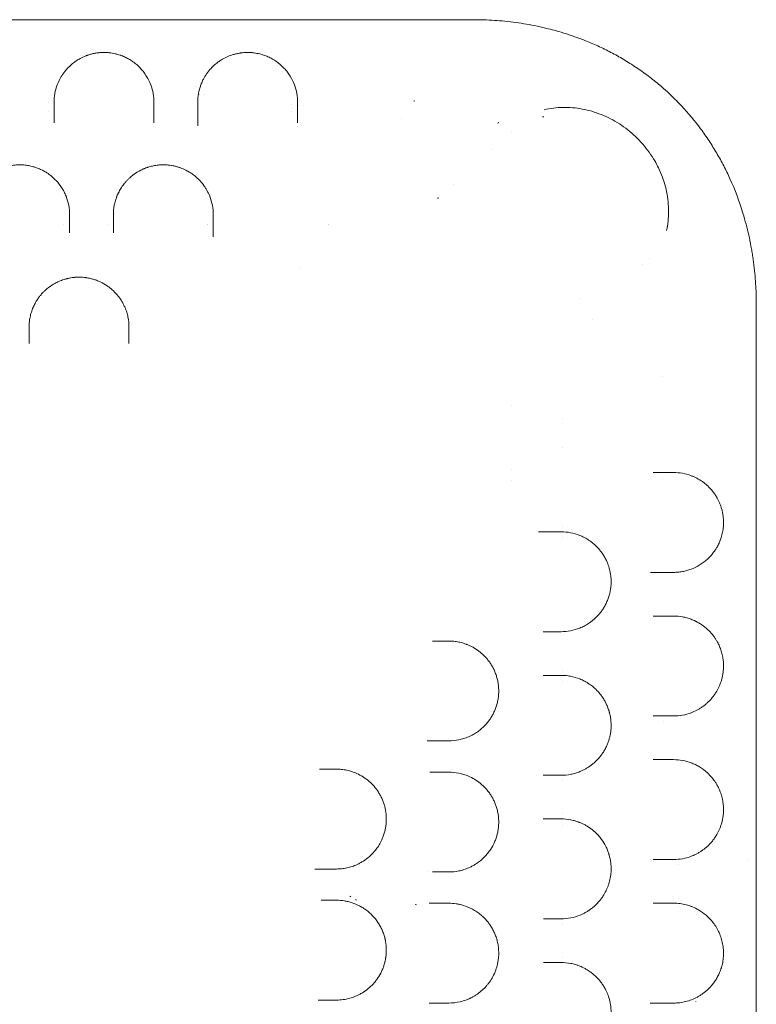
# Model space of a CAD drawing. Units: millimetres. Extents: x 3551 to 36601, y 4888 to 20624.
# Drawn here: x 22532 to 23122, y 9740 to 10528 of the extents above; entities that cross this region are included whole.
import ezdxf

# ---------------------------------------------------------------- set-up
doc = ezdxf.new("R2010")
doc.units = ezdxf.units.MM

# ---------------------------------------------------------------- blocks, each defined once
blk = doc.blocks.new('A$C6E9D30F3')
at = {"color": 0, "linetype": 'Continuous', "lineweight": 0}
for p, q in [((-2673.29, 10241.72), (-2672.95, 10240.78)), ((-2500.93, 10235.29), (-2500.03, 10235.73)), ((-2397.8, 10222.79), (-2396.81, 10222.87)), ((-2433.13, 10218.48), (-2433.59, 10217.59)), ((-2422.54, 10211.1), (-2422.54, 10211.1)), ((-2305.08, 10182.01), (-2305.17, 10182.2)), ((-2469.19, 10168.72), (-2469.19, 10168.72)), ((-2481.77, 10157.16), (-2481.45, 10158.11)), ((-2312.48, 10109.73), (-2312.48, 10109.73)), ((-2592.82, 10101.22), (-2592.82, 10101.22)), ((-2368.05, 10077.23), (-2368.05, 10077.23)), ((-2368.05, 10077.23), (-2368.05, 10077.23)), ((-2368.05, 10077.23), (-2368.05, 10077.23)), ((-2301.68, 10014.74), (-2301.68, 10014.75)), ((-2422.34, 9991.38), (-2422.34, 9991.38)), ((-2381.68, 9981.08), (-2381.68, 9981.08)), ((-2381.68, 9958.33), (-2381.68, 9958.33)), ((-2422.34, 9940.08), (-2422.34, 9940.08)), ((-2422.34, 9931.52), (-2422.34, 9931.52)), ((-2301.68, 9933.04), (-2301.68, 9933.04)), ((-2381.68, 9894.59), (-2381.68, 9894.59)), ((-2381.68, 9890.42), (-2381.68, 9890.42)), ((-2381.68, 9885.55), (-2381.68, 9885.55)), ((-2381.68, 9779.68), (-2381.68, 9779.68)), ((-2381.68, 9770.44), (-2381.68, 9770.44)), ((-2381.68, 9691.21), (-2381.68, 9691.21)), ((-2381.68, 9664.72), (-2381.68, 9664.72)), ((-2381.68, 9655.4), (-2381.68, 9655.4)), ((-2289.17, 9624.1), (-2289.17, 9624.1)), ((-2552.26, 9598.04), (-2551.38, 9598.52)), ((-2547.31, 9596.19), (-2546.96, 9595.25)), ((-2498.79, 9591.56), (-2499.77, 9591.79)), ((-2289.17, 9596.77), (-2289.17, 9596.77)), ((-2289.17, 9592.76), (-2289.17, 9592.76)), ((-2289.17, 9590.43), (-2289.17, 9590.43)), ((-2381.68, 9580.46), (-2381.68, 9580.46)), ((-2381.68, 9576.2), (-2381.68, 9576.2)), ((-2381.68, 9549.7), (-2381.68, 9549.7)), ((-2275.16, 9514.59), (-2275.16, 9514.13))]:
    blk.add_line(p, q, dxfattribs=at)
at = {"color": 0, "linetype": 'Continuous', "lineweight": 0, "extrusion": (0, 0, -1)}
blk.add_arc((2721.27, 10224.44), 51, 153.97154, 154.05652, dxfattribs=at)
at = {"color": 0, "linetype": 'Continuous', "lineweight": 0}
for points, knots in [([(-2460.89, 10300.66), (-2534.57, 10300.66), (-2706.49, 10300.66), (-2878.42, 10300.66), (-2976.66, 10300.66), (-3050.36, 10300.66), (-3173.19, 10300.66), (-3345.16, 10300.66), (-3443.42, 10300.66), (-3492.55, 10300.66)], [0, 0, 0, 0, 22.104782, 51.577824, 51.577824, 51.577824, 73.687672, 88.427571, 103.167469, 103.167469, 103.167469, 103.167469]), ([(-2226.68, 10072.21), (-2226.68, 10076.42), (-2226.77, 10080.67), (-2226.98, 10084.95), (-2227.25, 10090.59), (-2227.93, 10099.13), (-2229.25, 10109.19), (-2230.16, 10114.96), (-2231.18, 10120.74), (-2233.26, 10130.93), (-2235.58, 10139.77), (-2237.38, 10145.67), (-2240.19, 10154.88), (-2243.64, 10164.12), (-2247.76, 10173.23), (-2249.33, 10176.69), (-2251.83, 10181.85), (-2255.45, 10188.65), (-2258.32, 10193.69), (-2261.33, 10198.68), (-2265.54, 10205.24), (-2273.44, 10216.53), (-2281.96, 10226.75), (-2289.29, 10234.44), (-2294.91, 10240.12), (-2302.78, 10247.34), (-2313.15, 10255.66), (-2321.21, 10261.41), (-2327.81, 10265.72), (-2334.52, 10269.83), (-2343.06, 10274.6), (-2353.49, 10279.7), (-2360.52, 10282.7), (-2364.05, 10284.1), (-2368.21, 10285.75), (-2375.18, 10288.27), (-2382.81, 10290.63), (-2388.36, 10292.2), (-2391.14, 10292.93), (-2393.22, 10293.45), (-2399.05, 10294.9), (-2407.79, 10296.71), (-2422.2, 10298.91), (-2436.47, 10300.31), (-2447.68, 10300.66), (-2453.23, 10300.66)], [-20.287348, -20.287348, -20.287348, -20.287348, -19.485415, -19.485415, -19.485415, -18.429747, -17.901914, -17.637997, -17.37408, -16.846246, -15.790579, -15.790579, -15.790579, -14.1413, -14.1413, -14.1413, -13.514491, -13.201086, -12.887681, -12.574276, -12.260872, -11.634062, -10.380443, -10.171507, -9.96257, -9.126824, -8.500015, -7.873205, -7.559801, -7.246396, -6.619587, -5.992777, -5.365968, -5.365968, -5.365968, -4.624913, -4.130876, -4.007367, -3.63684, -3.63684, -3.63684, -2.597743, -2.078194, -1.039097, 0, 0, 0, 0]), ([(-2708.96, 10234.42), (-2708.96, 10236.81), (-2709.39, 10241.59), (-2711.32, 10248.59), (-2713.76, 10253.65), (-2715.69, 10256.63), (-2716.34, 10257.57), (-2716.73, 10258.11), (-2717.72, 10259.43), (-2718.83, 10260.78), (-2720.13, 10262.14), (-2720.79, 10262.82), (-2722, 10264), (-2723.89, 10265.64), (-2726.42, 10267.51), (-2728.77, 10268.98), (-2730.82, 10270.08), (-2732.46, 10270.87), (-2733.93, 10271.49), (-2734.99, 10271.9), (-2735.62, 10272.13), (-2736.57, 10272.46), (-2737.71, 10272.81), (-2739.07, 10273.18), (-2741.16, 10273.68), (-2743.42, 10274.07), (-2745.55, 10274.27), (-2746.33, 10274.33), (-2747.5, 10274.4), (-2749.28, 10274.44), (-2751.26, 10274.36), (-2752.62, 10274.25), (-2753.39, 10274.17), (-2754.28, 10274.06), (-2755.46, 10273.89), (-2757.41, 10273.53), (-2759.73, 10272.97), (-2761.56, 10272.39), (-2762.59, 10272.02), (-2763, 10271.87), (-2763.7, 10271.6), (-2765.84, 10270.73), (-2768.67, 10269.3), (-2771.3, 10267.62), (-2772.99, 10266.4), (-2774.59, 10265.15), (-2776.44, 10263.53), (-2778.42, 10261.52), (-2780.2, 10259.44), (-2781.52, 10257.68), (-2782.48, 10256.25), (-2783.39, 10254.81), (-2784.83, 10252.25), (-2786.83, 10247.76), (-2788.52, 10241.59), (-2788.96, 10236.82), (-2788.96, 10234.42)], [0, 0, 0, 0, 1.237262, 2.474523, 3.711785, 4.021101, 4.175758, 4.253087, 4.330416, 4.949047, 5.052152, 5.155257, 5.361467, 5.773888, 6.186308, 6.598729, 6.804939, 7.01115, 7.21736, 7.320465, 7.372018, 7.42357, 7.62978, 7.732886, 7.835991, 8.248411, 8.351516, 8.403069, 8.454622, 8.660832, 8.867042, 8.970147, 9.0217, 9.073252, 9.210726, 9.348199, 9.623147, 9.898094, 9.932462, 9.96683, 10.035567, 10.173041, 10.722935, 11.135355, 11.341566, 11.547776, 11.960196, 12.372617, 12.785038, 13.197458, 13.403668, 13.609879, 14.022299, 14.84714, 16.084402, 17.321664, 17.321664, 17.321664, 17.321664]), ([(-2593.96, 10234.42), (-2593.96, 10236.81), (-2594.39, 10241.59), (-2596.32, 10248.6), (-2599.05, 10254.24), (-2601.62, 10258.03), (-2603.3, 10260.14), (-2605.14, 10262.22), (-2607.06, 10264.08), (-2609.67, 10266.24), (-2611.83, 10267.8), (-2614.26, 10269.25), (-2615.99, 10270.17), (-2617.66, 10270.96), (-2619.43, 10271.7), (-2621.3, 10272.38), (-2623.28, 10272.98), (-2625.36, 10273.5), (-2627.57, 10273.92), (-2629.48, 10274.18), (-2631.04, 10274.31), (-2632.59, 10274.41), (-2634.18, 10274.43), (-2635.76, 10274.38), (-2637.33, 10274.29), (-2638.61, 10274.15), (-2639.61, 10274.01), (-2640.1, 10273.94), (-2640.97, 10273.8), (-2642.17, 10273.57), (-2643.58, 10273.25), (-2645.4, 10272.76), (-2648.37, 10271.8), (-2651.4, 10270.47), (-2654.45, 10268.81), (-2656.88, 10267.25), (-2660.15, 10264.76), (-2662.92, 10262.11), (-2665.27, 10259.35), (-2667.35, 10256.55), (-2668.88, 10254.02), (-2670.35, 10251.07), (-2671.95, 10247.33), (-2673.53, 10241.55), (-2673.96, 10236.81), (-2673.96, 10234.42)], [0, 0, 0, 0, 1.235809, 2.471617, 3.707426, 4.32533, 4.634282, 4.943234, 5.561139, 5.767107, 6.316355, 6.590979, 6.796947, 7.002916, 7.208884, 7.414852, 7.62082, 7.826788, 8.032756, 8.238724, 8.341708, 8.444692, 8.65066, 8.753644, 8.856628, 9.062597, 9.096925, 9.131253, 9.199909, 9.337221, 9.474533, 9.611845, 9.886469, 10.435717, 10.710341, 11.122278, 11.534214, 12.358086, 12.770022, 13.181959, 14.005831, 14.211799, 14.829703, 16.065512, 17.301321, 17.301321, 17.301321, 17.301321]), ([(-2396.56, 10228.57), (-2394.09, 10229.14), (-2391.58, 10229.57), (-2386.54, 10230.18), (-2384, 10230.35), (-2378.88, 10230.44), (-2376.31, 10230.35), (-2371.16, 10229.92), (-2368.57, 10229.57), (-2363.43, 10228.61), (-2360.86, 10228), (-2355.77, 10226.52), (-2353.24, 10225.65), (-2348.26, 10223.66), (-2345.81, 10222.53), (-2340.99, 10220.05), (-2338.62, 10218.68), (-2334.03, 10215.72), (-2331.79, 10214.12), (-2327.46, 10210.72), (-2325.37, 10208.91), (-2321.37, 10205.1), (-2319.46, 10203.1), (-2315.83, 10198.92), (-2314.11, 10196.75), (-2310.89, 10192.25), (-2309.39, 10189.92), (-2306.97, 10185.73), (-2305.99, 10183.89), (-2305.08, 10182.02)], [0, 0, 0, 0, 7.634797, 7.634797, 15.29887, 15.29887, 23.043835, 23.043835, 30.879142, 30.879142, 38.806394, 38.806394, 46.826836, 46.826836, 54.935699, 54.935699, 63.11789, 63.11789, 71.355135, 71.355135, 79.630831, 79.630831, 87.929664, 87.929664, 96.229959, 96.229959, 104.518527, 104.518527, 110.779439, 110.779439, 110.779439, 110.779439]), ([(-2673.96, 10218.03), (-2673.96, 10217.74), (-2673.96, 10217.08), (-2673.96, 10216.28), (-2673.96, 10215.81), (-2673.96, 10215.75)], [0, 0, 0, 0, 0.1675475, 0.3350951, 0.3599488, 0.3599488, 0.3599488, 0.3599488]), ([(-2776.46, 10144.42), (-2776.46, 10146.95), (-2776.94, 10152), (-2778.74, 10158.15), (-2780.63, 10162.29), (-2781.91, 10164.6), (-2782.95, 10166.3), (-2784.87, 10169.08), (-2787.31, 10171.95), (-2790.01, 10174.45), (-2791.56, 10175.73), (-2792.98, 10176.82), (-2794.27, 10177.71), (-2796.06, 10178.85), (-2798.21, 10180.06), (-2800.82, 10181.27), (-2803.03, 10182.11), (-2804.75, 10182.68), (-2806.52, 10183.17), (-2808.96, 10183.74), (-2811.51, 10184.15), (-2814.11, 10184.36), (-2816.07, 10184.43), (-2818.03, 10184.4), (-2820.22, 10184.26), (-2822.59, 10183.97), (-2824.68, 10183.58), (-2826.3, 10183.19), (-2828.7, 10182.54), (-2831.36, 10181.59), (-2834.52, 10180.14), (-2837.11, 10178.72), (-2840.68, 10176.37), (-2843.79, 10173.73), (-2845.95, 10171.45), (-2847.2, 10170.03), (-2848.08, 10168.94), (-2849.04, 10167.64), (-2850.07, 10166.13), (-2851.73, 10163.43), (-2853.46, 10159.85), (-2854.88, 10155.76), (-2855.64, 10152.65), (-2856.27, 10148.88), (-2856.46, 10146.33), (-2856.46, 10144.42)], [0, 0, 0, 0, 1.027063, 2.054126, 2.567657, 2.824423, 3.081189, 3.337955, 4.108252, 4.450606, 4.621783, 4.79296, 5.049726, 5.135315, 5.477669, 5.820023, 5.9912, 6.162378, 6.333555, 6.504732, 6.847086, 7.018263, 7.189441, 7.360618, 7.531795, 7.760031, 7.988267, 8.102385, 8.216503, 8.672976, 8.901212, 9.243566, 9.585921, 10.270629, 10.612984, 10.698572, 10.955338, 11.126515, 11.297692, 11.640047, 12.324755, 12.838287, 13.351818, 13.608584, 14.378881, 14.378881, 14.378881, 14.378881]), ([(-2661.46, 10144.42), (-2661.46, 10146.94), (-2661.94, 10151.99), (-2663.85, 10158.55), (-2666.1, 10163.27), (-2667.95, 10166.31), (-2669.38, 10168.34), (-2670.53, 10169.8), (-2671.76, 10171.23), (-2673.89, 10173.51), (-2676.56, 10175.81), (-2679.13, 10177.62), (-2680.93, 10178.77), (-2683.67, 10180.32), (-2686.54, 10181.57), (-2688.82, 10182.37), (-2689.98, 10182.74), (-2691.17, 10183.08), (-2692.8, 10183.48), (-2694.9, 10183.9), (-2697.28, 10184.22), (-2699.47, 10184.38), (-2701.44, 10184.43), (-2703.1, 10184.39), (-2704.42, 10184.31), (-2705.73, 10184.2), (-2706.86, 10184.06), (-2708.14, 10183.86), (-2710.03, 10183.52), (-2712.01, 10183.02), (-2713.77, 10182.48), (-2714.92, 10182.09), (-2716.04, 10181.67), (-2717.13, 10181.22), (-2718.19, 10180.76), (-2721.01, 10179.41), (-2724.25, 10177.4), (-2726.86, 10175.34), (-2728.36, 10174.03), (-2729.61, 10172.86), (-2731.11, 10171.3), (-2732.95, 10169.15), (-2734.98, 10166.36), (-2736.67, 10163.47), (-2737.61, 10161.56), (-2738.14, 10160.38), (-2738.52, 10159.48), (-2738.93, 10158.43), (-2739.36, 10157.22), (-2740.05, 10155.09), (-2741.1, 10150.75), (-2741.46, 10146.95), (-2741.46, 10144.42)], [0, 0, 0, 0, 1.035902, 2.071805, 2.762406, 3.107707, 3.453008, 3.711983, 3.798308, 4.143609, 4.834211, 5.006861, 5.179511, 5.524812, 5.985213, 6.100313, 6.215414, 6.330514, 6.445614, 6.675815, 6.906015, 7.078665, 7.251316, 7.423966, 7.510291, 7.596617, 7.769267, 7.81243, 7.941917, 8.287218, 8.373543, 8.459868, 8.632519, 8.718844, 8.805169, 8.97782, 9.668421, 10.013722, 10.100047, 10.359023, 10.617998, 10.876974, 11.394925, 11.912876, 12.171851, 12.236595, 12.430827, 12.560315, 12.689803, 12.948778, 13.466729, 14.502632, 14.502632, 14.502632, 14.502632]), ([(-2305.08, 10182.01), (-2303.89, 10179.56), (-2302.82, 10177.05), (-2300.94, 10171.95), (-2300.12, 10169.35), (-2298.77, 10164.13), (-2298.22, 10161.49), (-2297.42, 10156.21), (-2297.15, 10153.57), (-2296.89, 10148.3), (-2296.89, 10145.67), (-2297.18, 10140.47), (-2297.46, 10137.89), (-2298.06, 10134.18), (-2298.27, 10133.03), (-2298.52, 10131.89)], [0, 0, 0, 0, 8.19457, 8.19457, 16.358693, 16.358693, 24.444346, 24.444346, 32.439172, 32.439172, 40.334432, 40.334432, 48.137234, 48.137234, 51.65391, 51.65391, 51.65391, 51.65391]), ([(-2661.46, 10126.72), (-2661.46, 10126.92), (-2661.46, 10127.59), (-2661.46, 10128.65), (-2661.46, 10129.44), (-2661.46, 10129.82)], [0.7708219, 0.7708219, 0.7708219, 0.7708219, 0.8437439, 1.0124927, 1.1812415, 1.1812415, 1.1812415, 1.1812415]), ([(-2728.96, 10054.42), (-2728.96, 10057.08), (-2729.36, 10061.09), (-2730.52, 10065.64), (-2731.39, 10068.19), (-2732.21, 10070.28), (-2733.07, 10072.12), (-2733.92, 10073.73), (-2734.83, 10075.31), (-2736.08, 10077.26), (-2737.78, 10079.52), (-2739.34, 10081.33), (-2740.69, 10082.73), (-2742.1, 10084.08), (-2743.97, 10085.7), (-2747.22, 10088.1), (-2750.9, 10090.23), (-2754.18, 10091.61), (-2756.26, 10092.36), (-2758.38, 10093.03), (-2760.89, 10093.62), (-2762.67, 10093.92), (-2763.54, 10094.05), (-2763.97, 10094.1), (-2764.4, 10094.16), (-2764.64, 10094.18), (-2764.78, 10094.2), (-2765.73, 10094.29), (-2767.24, 10094.4), (-2769.57, 10094.43), (-2771.14, 10094.37), (-2772.12, 10094.29), (-2772.24, 10094.28), (-2772.34, 10094.27), (-2772.63, 10094.25), (-2773.38, 10094.17), (-2774.74, 10094.01), (-2776.27, 10093.75), (-2777.4, 10093.52), (-2778.15, 10093.35), (-2778.89, 10093.17), (-2779.9, 10092.89), (-2781.36, 10092.46), (-2783.14, 10091.84), (-2785.03, 10091.06), (-2786.75, 10090.25), (-2788.19, 10089.5), (-2789.58, 10088.7), (-2792.22, 10087.05), (-2794.47, 10085.3), (-2796.7, 10083.25), (-2798.11, 10081.85), (-2799.8, 10079.93), (-2801.56, 10077.65), (-2803, 10075.47), (-2804.46, 10072.92), (-2805.87, 10069.99), (-2806.97, 10066.99), (-2807.71, 10064.39), (-2808.17, 10062.42), (-2808.76, 10059.11), (-2808.96, 10056.43), (-2808.96, 10054.42)], [0, 0, 0, 0, 0.919564, 1.379346, 1.609237, 1.839128, 2.14565, 2.29891, 2.452171, 2.758692, 3.065214, 3.371735, 3.524996, 3.678257, 3.984778, 4.291299, 4.904342, 5.210863, 5.287494, 5.517385, 5.823906, 5.977167, 5.996324, 6.053797, 6.092112, 6.11127, 6.116059, 6.130428, 6.360319, 6.513579, 6.74347, 6.769014, 6.77061, 6.7754, 6.794557, 6.845644, 6.973361, 7.152165, 7.254339, 7.279883, 7.356513, 7.458687, 7.560861, 7.765208, 7.969556, 8.122817, 8.295235, 8.429338, 8.582599, 9.195641, 9.272272, 9.502163, 9.808684, 10.07689, 10.421727, 10.651618, 11.03477, 11.494552, 11.724443, 11.954334, 12.184225, 12.873898, 12.873898, 12.873898, 12.873898]), ([(-2226.68, 9036.76), (-2226.68, 9071.02), (-2226.68, 9173.8), (-2226.68, 9345.1), (-2226.68, 9482.14), (-2226.68, 9653.44), (-2226.68, 9824.74), (-2226.68, 9996.04), (-2226.68, 10064.55)], [0, 0, 0, 0, 10.278117, 30.834351, 51.390585, 51.390585, 82.224894, 102.7811, 102.7811, 102.7811, 102.7811]), ([(-2808.96, 10054.42), (-2808.96, 10053.88), (-2808.96, 10053.35), (-2808.96, 10049.01), (-2808.96, 10045.17), (-2808.96, 10041.3)], [0, 0, 0, 0, 0.20887, 0.20887, 1.695429, 1.695429, 1.695429, 1.695429]), ([(-2728.96, 10041.27), (-2728.96, 10044.03), (-2728.96, 10046.77), (-2728.96, 10051.14), (-2728.96, 10052.78), (-2728.96, 10054.42)], [0, 0, 0, 0, 1.064823, 1.064823, 1.708057, 1.708057, 1.708057, 1.708057]), ([(-2292.92, 9857.94), (-2291.72, 9857.94), (-2289.34, 9858.05), (-2285.82, 9858.52), (-2282.36, 9859.3), (-2277.79, 9860.77), (-2273.36, 9862.89), (-2269.11, 9865.72), (-2266.03, 9868.23), (-2263.71, 9870.55), (-2261.58, 9873.03), (-2260.05, 9875.07), (-2258.6, 9877.36), (-2257.67, 9879), (-2256.87, 9880.57), (-2256.24, 9881.96), (-2255.76, 9883.13), (-2255.06, 9884.93), (-2254.35, 9887.17), (-2253.69, 9890.01), (-2253.3, 9892.24), (-2253.04, 9894.54), (-2252.91, 9896.94), (-2252.92, 9899.37), (-2253.09, 9902.01), (-2253.48, 9904.86), (-2254.01, 9907.3), (-2254.51, 9909.13), (-2254.92, 9910.46), (-2255.36, 9911.74), (-2256, 9913.38), (-2256.86, 9915.31), (-2257.73, 9916.99), (-2258.4, 9918.15), (-2258.98, 9919.12), (-2260.03, 9920.75), (-2262.22, 9923.73), (-2264.57, 9926.25), (-2266.65, 9928.12), (-2268.04, 9929.29), (-2270.53, 9931.17), (-2273.45, 9932.96), (-2276.45, 9934.42), (-2280.26, 9936), (-2285.72, 9937.51), (-2290.52, 9937.94), (-2292.92, 9937.94)], [0, 0, 0, 0, 0.628509, 1.257019, 1.885528, 2.514037, 3.771056, 4.399565, 5.028074, 5.656584, 5.866087, 6.424762, 6.704099, 6.913602, 7.123105, 7.332608, 7.43736, 7.542111, 7.961118, 8.170621, 8.380124, 8.589627, 8.79913, 9.008633, 9.218136, 9.497474, 9.776811, 9.91648, 10.056148, 10.195817, 10.335486, 10.614823, 10.894161, 10.998912, 11.103664, 11.313167, 11.732173, 12.570186, 12.779689, 12.989192, 13.408198, 14.24621, 14.665217, 15.084223, 16.341241, 17.59826, 17.59826, 17.59826, 17.59826]), ([(-2397.42, 9890.44), (-2397.79, 9890.44), (-2398.9, 9890.44), (-2400.19, 9890.44), (-2401.06, 9890.44)], [0, 0, 0, 0, 0.1690825, 0.4695036, 0.4695036, 0.4695036, 0.4695036]), ([(-2382.92, 9810.44), (-2380.37, 9810.44), (-2375.31, 9810.92), (-2369.78, 9812.54), (-2366.22, 9814.07), (-2363.88, 9815.22), (-2359.86, 9817.56), (-2355.88, 9820.76), (-2352.98, 9823.89), (-2351.7, 9825.41), (-2350.46, 9827.02), (-2348.91, 9829.3), (-2347.56, 9831.68), (-2346.58, 9833.7), (-2345.89, 9835.27), (-2345.26, 9836.92), (-2344.49, 9839.21), (-2343.87, 9841.62), (-2343.43, 9843.95), (-2343.25, 9845.23), (-2343.03, 9847.17), (-2342.85, 9849.98), (-2342.98, 9853.15), (-2343.21, 9855.33), (-2343.58, 9857.92), (-2344.11, 9860.32), (-2344.83, 9862.68), (-2345.28, 9864.02), (-2346, 9865.89), (-2347.12, 9868.38), (-2348.66, 9871.18), (-2350.13, 9873.4), (-2352.01, 9875.9), (-2354, 9878.16), (-2356.47, 9880.49), (-2358.11, 9881.84), (-2359.59, 9882.95), (-2360.53, 9883.6), (-2361.85, 9884.45), (-2363.19, 9885.26), (-2365.34, 9886.4), (-2369.32, 9888.2), (-2375.31, 9889.96), (-2380.38, 9890.44), (-2382.92, 9890.44)], [0, 0, 0, 0, 1.033491, 2.066981, 2.325354, 2.583726, 3.100472, 4.133962, 4.478459, 4.607646, 4.822956, 5.167453, 5.51195, 5.684198, 5.856447, 6.028695, 6.200944, 6.54544, 6.717689, 6.846875, 6.889937, 7.234434, 7.578931, 7.722471, 7.808596, 8.267925, 8.382757, 8.497589, 8.669838, 8.956918, 9.301415, 9.645912, 9.818161, 10.334906, 10.679403, 11.0239, 11.110024, 11.368396, 11.454521, 11.712893, 11.971266, 12.401887, 13.435378, 14.468868, 14.468868, 14.468868, 14.468868]), ([(-2311.39, 9857.94), (-2311.01, 9857.94), (-2310.28, 9857.94), (-2309.65, 9857.94), (-2309.36, 9857.94)], [0.8461259, 0.8461259, 0.8461259, 0.8461259, 1.0068999, 1.1747166, 1.1747166, 1.1747166, 1.1747166]), ([(-2292.92, 9742.94), (-2290.51, 9742.94), (-2285.73, 9743.37), (-2279.56, 9745.07), (-2275.09, 9747.06), (-2272.19, 9748.7), (-2270.05, 9750.09), (-2268.3, 9751.39), (-2266.92, 9752.53), (-2265.56, 9753.73), (-2263.9, 9755.36), (-2261.97, 9757.54), (-2260.12, 9759.97), (-2258.55, 9762.41), (-2257.26, 9764.77), (-2256.4, 9766.59), (-2255.75, 9768.13), (-2255.29, 9769.34), (-2254.86, 9770.6), (-2254.32, 9772.36), (-2253.74, 9774.7), (-2253.35, 9776.94), (-2253.16, 9778.48), (-2253.06, 9779.53), (-2252.92, 9781.39), (-2252.9, 9783.56), (-2253, 9785.69), (-2253.13, 9787.15), (-2253.29, 9788.45), (-2253.47, 9789.6), (-2253.68, 9790.73), (-2253.99, 9792.18), (-2254.44, 9793.93), (-2255.06, 9795.92), (-2255.76, 9797.78), (-2256.75, 9800.11), (-2257.75, 9802.06), (-2258.72, 9803.69), (-2259.5, 9804.95), (-2260.52, 9806.44), (-2262.61, 9809.16), (-2265.88, 9812.61), (-2269.4, 9815.38), (-2272.39, 9817.3), (-2274.05, 9818.23), (-2276.27, 9819.34), (-2278.24, 9820.19), (-2280.53, 9820.99), (-2282.84, 9821.68), (-2286.93, 9822.62), (-2290.51, 9822.94), (-2292.92, 9822.94)], [0, 0, 0, 0, 1.264375, 2.528749, 3.371666, 3.793124, 4.214582, 4.63604, 4.846769, 5.057498, 5.478957, 5.900415, 6.321873, 6.743331, 7.024303, 7.305275, 7.445761, 7.586247, 7.726734, 7.86722, 8.148192, 8.429164, 8.499407, 8.56965, 8.710136, 8.991108, 9.131594, 9.27208, 9.377445, 9.482809, 9.588174, 9.693538, 9.904268, 10.114997, 10.325726, 10.536455, 10.957913, 11.098399, 11.238885, 11.519857, 11.800829, 12.643746, 13.592027, 13.90812, 14.382261, 14.540308, 15.172495, 15.488589, 15.804682, 16.43687, 17.701244, 17.701244, 17.701244, 17.701244]), ([(-2472.92, 9722.94), (-2470.22, 9722.94), (-2466.16, 9723.35), (-2461.54, 9724.55), (-2458.95, 9725.44), (-2456.4, 9726.46), (-2453.31, 9727.99), (-2448.52, 9731.02), (-2444.46, 9734.6), (-2441.23, 9738.47), (-2439.42, 9741), (-2437.78, 9743.74), (-2436.34, 9746.65), (-2435.12, 9749.72), (-2434.13, 9752.97), (-2433.53, 9755.78), (-2433.2, 9758.06), (-2432.97, 9760.37), (-2432.89, 9762.71), (-2432.95, 9764.75), (-2433.02, 9765.9), (-2433.12, 9767.06), (-2433.29, 9768.48), (-2433.66, 9770.75), (-2434.3, 9773.54), (-2435.33, 9776.75), (-2436.27, 9779.02), (-2436.96, 9780.47), (-2437.44, 9781.43), (-2438.32, 9783.06), (-2439.42, 9784.84), (-2440.6, 9786.53), (-2441.83, 9788.15), (-2443.45, 9790.04), (-2445.5, 9792.12), (-2448.4, 9794.65), (-2451.49, 9796.81), (-2454.72, 9798.6), (-2456.68, 9799.51), (-2458.14, 9800.11), (-2459.4, 9800.6), (-2461.64, 9801.36), (-2464.9, 9802.2), (-2468.89, 9802.81), (-2471.58, 9802.94), (-2472.92, 9802.94)], [0, 0, 0, 0, 0.912271, 1.368407, 1.596474, 1.824542, 2.280678, 2.736813, 3.649085, 3.953175, 4.257265, 4.561356, 4.865446, 5.169536, 5.473627, 5.777717, 5.929762, 6.081808, 6.385898, 6.537943, 6.613966, 6.689988, 6.842034, 6.994079, 7.298169, 7.602259, 7.90635, 7.982372, 8.058395, 8.21044, 8.514531, 8.666576, 8.818621, 9.122711, 9.426802, 9.730892, 10.339073, 10.643163, 10.947254, 11.061288, 11.175321, 11.403389, 11.859525, 12.31566, 12.771796, 12.771796, 12.771796, 12.771796]), ([(-2382.92, 9695.44), (-2380.36, 9695.44), (-2376.52, 9695.81), (-2372.14, 9696.88), (-2369.68, 9697.68), (-2367.65, 9698.44), (-2365.45, 9699.42), (-2363.7, 9700.34), (-2362.16, 9701.24), (-2360.63, 9702.19), (-2357.83, 9704.19), (-2354.97, 9706.71), (-2352.31, 9709.63), (-2350.43, 9712.04), (-2348.66, 9714.7), (-2347.32, 9717.13), (-2346.19, 9719.55), (-2345.46, 9721.35), (-2344.88, 9723.06), (-2344.4, 9724.61), (-2343.87, 9726.63), (-2343.39, 9729.13), (-2343.09, 9731.48), (-2342.94, 9733.64), (-2342.91, 9735.45), (-2342.95, 9737.42), (-2343.09, 9739.39), (-2343.36, 9741.46), (-2343.69, 9743.35), (-2344.04, 9744.88), (-2344.36, 9746.09), (-2344.7, 9747.27), (-2345.17, 9748.71), (-2346, 9750.93), (-2346.84, 9752.76), (-2347.61, 9754.25), (-2348.14, 9755.22), (-2348.83, 9756.4), (-2349.49, 9757.41), (-2350.08, 9758.28), (-2350.78, 9759.28), (-2352.26, 9761.19), (-2353.92, 9763.03), (-2356.22, 9765.27), (-2358.37, 9767.09), (-2360.97, 9768.92), (-2362.58, 9769.9), (-2363.74, 9770.54), (-2365.28, 9771.38), (-2369.14, 9773.15), (-2373.46, 9774.41), (-2378.48, 9775.26), (-2381.01, 9775.44), (-2382.92, 9775.44)], [0, 0, 0, 0, 1.026801, 1.540201, 1.796902, 2.053602, 2.395869, 2.738136, 2.823703, 3.080403, 3.42267, 4.107204, 4.449471, 4.791738, 5.134005, 5.476272, 5.647405, 5.932628, 6.046717, 6.160806, 6.388984, 6.617162, 6.84534, 7.016473, 7.187607, 7.315957, 7.529874, 7.701007, 7.87214, 8.043274, 8.128841, 8.214407, 8.385541, 8.556674, 8.898941, 8.984508, 9.070075, 9.241208, 9.412342, 9.455125, 9.583475, 9.811653, 10.268009, 10.439143, 10.952543, 11.29481, 11.637077, 11.679861, 11.808211, 12.321611, 13.348412, 13.605112, 14.375213, 14.375213, 14.375213, 14.375213]), ([(-2490.13, 9722.94), (-2489.69, 9722.94), (-2488.72, 9722.94), (-2487.29, 9722.94), (-2486.35, 9722.94), (-2485.91, 9722.94)], [0.7071136, 0.7071136, 0.7071136, 0.7071136, 0.8474521, 1.0169425, 1.1864329, 1.1864329, 1.1864329, 1.1864329]), ([(-2292.92, 9627.94), (-2290.5, 9627.94), (-2285.7, 9628.38), (-2279.89, 9629.99), (-2276.14, 9631.6), (-2273.93, 9632.72), (-2272.11, 9633.75), (-2269.96, 9635.15), (-2268.2, 9636.47), (-2266.82, 9637.61), (-2265.46, 9638.83), (-2263.8, 9640.47), (-2261.86, 9642.67), (-2260.02, 9645.11), (-2258.45, 9647.58), (-2257.16, 9649.97), (-2256.13, 9652.18), (-2255.35, 9654.17), (-2254.78, 9655.86), (-2253.98, 9658.51), (-2253.37, 9661.47), (-2253.05, 9664.59), (-2252.91, 9666.72), (-2252.9, 9668.9), (-2253.03, 9671.02), (-2253.21, 9672.86), (-2253.51, 9674.92), (-2253.89, 9676.75), (-2254.24, 9678.15), (-2254.62, 9679.51), (-2255.14, 9681.14), (-2255.84, 9682.99), (-2256.84, 9685.29), (-2257.83, 9687.2), (-2258.7, 9688.65), (-2259.04, 9689.2), (-2259.23, 9689.51), (-2260.12, 9690.89), (-2261.62, 9692.94), (-2263.78, 9695.39), (-2267.12, 9698.69), (-2271.01, 9701.58), (-2275.43, 9703.98), (-2279.92, 9705.9), (-2285.72, 9707.51), (-2290.5, 9707.94), (-2292.92, 9707.94)], [0, 0, 0, 0, 1.264295, 2.528589, 3.160736, 3.371452, 3.792884, 4.214315, 4.635747, 4.846463, 5.057178, 5.47861, 5.900041, 6.321473, 6.742904, 7.023859, 7.304813, 7.585767, 7.726245, 7.866722, 8.428631, 8.569108, 8.709585, 8.990539, 9.131016, 9.271494, 9.482209, 9.692925, 9.798283, 9.903641, 10.114357, 10.325072, 10.535788, 10.95722, 11.097697, 11.167935, 11.203055, 11.238174, 11.800083, 12.221514, 12.642946, 13.90724, 14.539388, 15.171535, 16.43583, 17.700124, 17.700124, 17.700124, 17.700124]), ([(-2562.92, 9620.32), (-2561.51, 9620.32), (-2558.67, 9620.47), (-2554.44, 9621.15), (-2550.99, 9622.1), (-2548.29, 9623.07), (-2546.09, 9624.01), (-2543.73, 9625.19), (-2540.37, 9627.18), (-2537.21, 9629.57), (-2534.3, 9632.32), (-2532.49, 9634.31), (-2531.01, 9636.17), (-2530.01, 9637.56), (-2529.25, 9638.72), (-2528.06, 9640.63), (-2526.91, 9642.8), (-2525.87, 9645.22), (-2525.3, 9646.7), (-2524.61, 9648.72), (-2524.04, 9650.8), (-2523.6, 9652.91), (-2523.24, 9655.04), (-2522.9, 9658.25), (-2522.89, 9661.23), (-2523.02, 9663.25), (-2523.07, 9663.79), (-2523.29, 9666.2), (-2523.74, 9668.69), (-2524.43, 9671.24), (-2524.73, 9672.25), (-2525.31, 9674.01), (-2526.27, 9676.45), (-2527.63, 9679.23), (-2529.67, 9682.73), (-2532.08, 9685.93), (-2534.78, 9688.8), (-2536.93, 9690.77), (-2539.18, 9692.56), (-2542.33, 9694.71), (-2545.47, 9696.39), (-2548.51, 9697.66), (-2551.14, 9698.6), (-2554.53, 9699.51), (-2558.7, 9700.18), (-2561.51, 9700.32), (-2562.92, 9700.32)], [0, 0, 0, 0, 0.42351, 0.84702, 1.27053, 1.482285, 1.69404, 1.97638, 2.25872, 2.8234, 3.10574, 3.38808, 3.576307, 3.764534, 3.858647, 3.95276, 4.37627, 4.51744, 4.65861, 4.79978, 5.08212, 5.22329, 5.36446, 5.6468, 6.07031, 6.140895, 6.176188, 6.21148, 6.77616, 6.846745, 6.91733, 7.0585, 7.34084, 7.62318, 7.90552, 8.4702, 8.75254, 9.03488, 9.31722, 9.59956, 10.164241, 10.375996, 10.587751, 11.011261, 11.434771, 11.858281, 11.858281, 11.858281, 11.858281]), ([(-2485.88, 9697.94), (-2486.33, 9697.94), (-2487.05, 9697.94), (-2487.81, 9697.94), (-2488.08, 9697.94)], [0, 0, 0, 0, 0.1694661, 0.2598454, 0.2598454, 0.2598454, 0.2598454]), ([(-2472.92, 9617.94), (-2470.2, 9617.94), (-2466.12, 9618.36), (-2461.46, 9619.57), (-2458.85, 9620.48), (-2456.71, 9621.34), (-2454.41, 9622.44), (-2452.38, 9623.59), (-2449.98, 9625.12), (-2447.66, 9626.85), (-2445.09, 9629.15), (-2443.24, 9631.08), (-2441.72, 9632.88), (-2440.48, 9634.51), (-2438.51, 9637.39), (-2436.88, 9640.41), (-2435.62, 9643.46), (-2434.86, 9645.55), (-2434.06, 9648.25), (-2433.37, 9651.64), (-2433.04, 9654.51), (-2432.92, 9656.81), (-2432.91, 9659.13), (-2433.08, 9662.03), (-2433.58, 9665.44), (-2434.35, 9668.72), (-2435.38, 9671.89), (-2436.43, 9674.4), (-2437.38, 9676.32), (-2438.38, 9678.16), (-2439.33, 9679.7), (-2440.2, 9680.96), (-2440.8, 9681.79), (-2441.87, 9683.19), (-2443.49, 9685.08), (-2445.55, 9687.16), (-2449.86, 9690.91), (-2455.07, 9694.01), (-2460.98, 9696.19), (-2466.19, 9697.53), (-2470.23, 9697.94), (-2472.92, 9697.94)], [0, 0, 0, 0, 0.9075, 1.361251, 1.588126, 1.815001, 2.117501, 2.420001, 2.571251, 3.025001, 3.327501, 3.630002, 3.831668, 4.033335, 4.235002, 4.840002, 4.991252, 5.142502, 5.445002, 5.747502, 6.050003, 6.201253, 6.352503, 6.655003, 6.957503, 7.260003, 7.562503, 7.865003, 8.016253, 8.167503, 8.470004, 8.545629, 8.621254, 8.772504, 9.075004, 9.377504, 9.680004, 10.890005, 11.343755, 11.797505, 12.705005, 12.705005, 12.705005, 12.705005]), ([(-2382.92, 9580.44), (-2380.34, 9580.44), (-2375.21, 9580.94), (-2369.39, 9582.66), (-2365.79, 9584.27), (-2364.22, 9585.07), (-2362.67, 9585.93), (-2360.75, 9587.11), (-2358.49, 9588.72), (-2356.31, 9590.53), (-2354.56, 9592.19), (-2353.22, 9593.63), (-2352.23, 9594.77), (-2351.28, 9595.95), (-2350.36, 9597.19), (-2348.87, 9599.36), (-2347.58, 9601.6), (-2346.52, 9603.84), (-2345.9, 9605.25), (-2345.19, 9607.08), (-2344.21, 9610.13), (-2343.47, 9613.42), (-2343.08, 9616.63), (-2342.94, 9618.77), (-2342.9, 9620.72), (-2342.95, 9622.35), (-2343.03, 9623.49), (-2343.08, 9624.05), (-2343.11, 9624.37), (-2343.19, 9625.18), (-2343.37, 9626.53), (-2343.81, 9629.01), (-2344.29, 9630.89), (-2344.68, 9632.2), (-2344.77, 9632.49), (-2344.94, 9632.99), (-2345.27, 9633.98), (-2345.79, 9635.37), (-2346.47, 9636.96), (-2347.93, 9640), (-2349.73, 9642.91), (-2352.23, 9646.16), (-2354.2, 9648.35), (-2356.51, 9650.53), (-2359.4, 9652.89), (-2362.43, 9654.88), (-2365.56, 9656.51), (-2367.44, 9657.34), (-2368.84, 9657.89), (-2370.05, 9658.32), (-2372.19, 9659.01), (-2376.54, 9660.07), (-2380.36, 9660.44), (-2382.92, 9660.44)], [0, 0, 0, 0, 1.018791, 2.037582, 2.377179, 2.546978, 2.716776, 3.056373, 3.39597, 3.735567, 4.075164, 4.244963, 4.414761, 4.58456, 4.754358, 4.924157, 5.433552, 5.546751, 5.65995, 5.886348, 6.112746, 6.565542, 6.79194, 6.961739, 7.131537, 7.301336, 7.386235, 7.428685, 7.44991, 7.471134, 7.640933, 7.810731, 8.150329, 8.171553, 8.192778, 8.235228, 8.320127, 8.489926, 8.659724, 8.829523, 9.508717, 9.735115, 10.187911, 10.527508, 10.867105, 11.546299, 11.885896, 12.225493, 12.352842, 12.480191, 12.734888, 13.244284, 14.263075, 14.263075, 14.263075, 14.263075]), ([(-2580.03, 9620.32), (-2579.98, 9620.32), (-2579.37, 9620.32), (-2578.21, 9620.32), (-2576.58, 9620.32), (-2575.54, 9620.32), (-2575.04, 9620.32)], [0.6631808, 0.6631808, 0.6631808, 0.6631808, 0.6776507, 0.8470634, 1.0164761, 1.1858887, 1.1858887, 1.1858887, 1.1858887]), ([(-2562.92, 9515.32), (-2561.1, 9515.32), (-2557.45, 9515.57), (-2552.5, 9516.6), (-2549.03, 9517.78), (-2546.49, 9518.83), (-2544.42, 9519.82), (-2541.2, 9521.65), (-2537.36, 9524.38), (-2533.9, 9527.68), (-2531.41, 9530.62), (-2529.1, 9533.8), (-2527.11, 9537.29), (-2525.72, 9540.55), (-2525.03, 9542.46), (-2524.57, 9543.92), (-2524.23, 9545.16), (-2524.01, 9546.04), (-2523.89, 9546.54), (-2523.73, 9547.3), (-2523.55, 9548.19), (-2523.4, 9549.09), (-2523.34, 9549.51), (-2523.31, 9549.7), (-2523.3, 9549.83), (-2523.28, 9549.93), (-2523.03, 9551.81), (-2522.87, 9554.24), (-2522.94, 9556.77), (-2522.98, 9557.54), (-2523, 9557.84), (-2523.02, 9558.15), (-2523.04, 9558.42), (-2523.05, 9558.57), (-2523.07, 9558.8), (-2523.11, 9559.29), (-2523.19, 9560.05), (-2523.35, 9561.27), (-2523.55, 9562.47), (-2523.76, 9563.51), (-2523.88, 9564.03), (-2523.94, 9564.32), (-2524.11, 9565.06), (-2524.44, 9566.29), (-2525.15, 9568.59), (-2526.23, 9571.38), (-2527.53, 9574.04), (-2528.7, 9576.07), (-2529.63, 9577.53), (-2530.62, 9578.94), (-2532, 9580.75), (-2534.61, 9583.74), (-2537.96, 9586.71), (-2541.54, 9589.19), (-2545.31, 9591.35), (-2549.28, 9593.03), (-2553.38, 9594.21), (-2557.57, 9595.07), (-2560.78, 9595.32), (-2562.92, 9595.32)], [0, 0, 0, 0, 0.544888, 1.089775, 1.498441, 1.634663, 1.907107, 2.17955, 2.724438, 3.269325, 3.541769, 3.814213, 4.359101, 4.631544, 4.767766, 4.903988, 5.04021, 5.108321, 5.142377, 5.176432, 5.312654, 5.380765, 5.41482, 5.423334, 5.431848, 5.448876, 5.448876, 5.928839, 6.088827, 6.108825, 6.128824, 6.16882, 6.188819, 6.198818, 6.208817, 6.248814, 6.328808, 6.408802, 6.56879, 6.648784, 6.68878, 6.708779, 6.728777, 6.888765, 7.048753, 7.368728, 7.688703, 7.848691, 8.008679, 8.168667, 8.328654, 8.64863, 9.28858, 9.608556, 9.928531, 10.568482, 10.888457, 11.208433, 11.848383, 11.848383, 11.848383, 11.848383]), ([(-2485.79, 9592.94), (-2486.25, 9592.94), (-2487.14, 9592.94), (-2488.09, 9592.94), (-2488.55, 9592.94)], [0, 0, 0, 0, 0.1694788, 0.3184243, 0.3184243, 0.3184243, 0.3184243]), ([(-2472.92, 9512.94), (-2469.83, 9512.94), (-2466.74, 9513.3), (-2462.23, 9514.36), (-2460.02, 9515.02), (-2457.51, 9516.01), (-2456.28, 9516.56), (-2455.58, 9516.89), (-2454.54, 9517.4), (-2453.01, 9518.22), (-2450.32, 9519.87), (-2447.09, 9522.26), (-2444.1, 9525.11), (-2441.9, 9527.64), (-2439.83, 9530.34), (-2437.49, 9534.1), (-2435.81, 9537.87), (-2434.89, 9540.5), (-2434.34, 9542.28), (-2433.53, 9545.5), (-2433.13, 9548.4), (-2432.96, 9550.96), (-2432.91, 9552.21), (-2432.92, 9554.72), (-2433.16, 9557.86), (-2433.69, 9560.94), (-2434.28, 9563.34), (-2434.96, 9565.66), (-2436, 9568.48), (-2437.52, 9571.68), (-2438.98, 9574.16), (-2440.24, 9576.03), (-2441.77, 9578.11), (-2444.03, 9580.72), (-2447.14, 9583.62), (-2449.91, 9585.71), (-2452.19, 9587.17), (-2455.7, 9589.17), (-2459.7, 9590.83), (-2464.13, 9592), (-2468, 9592.72), (-2470.95, 9592.94), (-2472.92, 9592.94)], [0, 0, 0, 0, 1.029031, 1.029031, 1.535773, 1.789144, 1.915829, 1.979172, 2.042515, 2.295886, 2.549257, 3.055999, 3.562741, 3.816112, 4.069484, 4.576226, 5.082968, 5.209653, 5.336339, 5.58971, 6.096452, 6.096452, 6.260658, 6.424863, 6.753274, 7.081684, 7.24589, 7.410095, 7.738506, 8.066917, 8.395327, 8.559533, 8.723738, 9.161619, 9.5995, 10.037381, 10.256322, 10.475262, 11.351024, 11.679435, 12.007845, 12.664667, 12.664667, 12.664667, 12.664667]), ([(-2292.92, 9512.94), (-2291.27, 9512.94), (-2288.8, 9513.09), (-2285.57, 9513.6), (-2282.36, 9514.3), (-2278.43, 9515.54), (-2274.62, 9517.3), (-2271.65, 9519.03), (-2268.72, 9521), (-2265.88, 9523.35), (-2263.17, 9526.14), (-2261.54, 9528.09), (-2260.29, 9529.79), (-2259.37, 9531.13), (-2258.48, 9532.57), (-2257.33, 9534.61), (-2256.25, 9536.86), (-2255.29, 9539.31), (-2254.75, 9540.94), (-2254.35, 9542.31), (-2253.98, 9543.73), (-2253.58, 9545.58), (-2253.21, 9547.92), (-2253.06, 9549.52), (-2252.95, 9551.19), (-2252.89, 9552.94), (-2252.98, 9555.55), (-2253.22, 9558.08), (-2253.62, 9560.54), (-2254.14, 9562.86), (-2254.77, 9565.03), (-2255.48, 9567.07), (-2256.17, 9568.77), (-2256.81, 9570.17), (-2257.57, 9571.7), (-2258.97, 9574.21), (-2261.14, 9577.37), (-2263.46, 9580.06), (-2265.36, 9581.96), (-2268.29, 9584.6), (-2272.37, 9587.45), (-2276.51, 9589.47), (-2279.76, 9590.75), (-2283.07, 9591.8), (-2287.72, 9592.71), (-2291.18, 9592.94), (-2292.92, 9592.94)], [0, 0, 0, 0, 0.860718, 1.291077, 1.721435, 2.582153, 3.442871, 3.87323, 4.303588, 5.164306, 5.594665, 6.025024, 6.240203, 6.455383, 6.670562, 6.885741, 7.3161, 7.53128, 7.746459, 7.854049, 7.961639, 8.176818, 8.391997, 8.607177, 8.607177, 8.834037, 9.060897, 9.287758, 9.514618, 9.741478, 9.968338, 10.195199, 10.422059, 10.573299, 10.724539, 11.02702, 11.63198, 12.236941, 12.539421, 12.841902, 14.051823, 14.959264, 15.186124, 15.866705, 16.774146, 17.681587, 17.681587, 17.681587, 17.681587]), ([(-2382.92, 9465.44), (-2380.36, 9465.44), (-2375.24, 9465.93), (-2368.63, 9467.89), (-2363.89, 9470.18), (-2360.85, 9472.04), (-2357.87, 9474.16), (-2354.77, 9476.88), (-2352.13, 9479.84), (-2350.27, 9482.29), (-2348.71, 9484.62), (-2347.11, 9487.51), (-2345.93, 9490.14), (-2345.1, 9492.36), (-2344.55, 9494.08), (-2344.07, 9495.84), (-2343.53, 9498.29), (-2343.15, 9500.83), (-2342.95, 9503.41), (-2342.88, 9506), (-2343.02, 9508.82), (-2343.37, 9511.59), (-2343.83, 9514.08), (-2344.36, 9516.17), (-2344.9, 9517.91), (-2345.43, 9519.41), (-2346.11, 9521.15), (-2346.99, 9523.05), (-2347.84, 9524.69), (-2348.93, 9526.58), (-2350.4, 9528.8), (-2352.29, 9531.23), (-2353.87, 9532.97), (-2355.24, 9534.33), (-2356.12, 9535.15), (-2357.28, 9536.15), (-2358.37, 9537.04), (-2360.41, 9538.55), (-2362.32, 9539.76), (-2365.05, 9541.26), (-2367.09, 9542.21), (-2368.91, 9542.91), (-2370.13, 9543.35), (-2372.12, 9543.99), (-2376.5, 9545.07), (-2380.34, 9545.44), (-2382.92, 9545.44)], [0, 0, 0, 0, 1.017646, 2.035292, 2.713723, 3.052938, 3.392153, 4.070584, 4.522871, 4.749015, 5.08823, 5.427446, 5.766661, 5.936269, 6.105876, 6.275484, 6.445092, 6.784307, 6.953915, 7.123522, 7.462738, 7.688881, 7.858489, 8.141168, 8.282508, 8.367312, 8.593455, 8.819599, 8.989207, 9.158814, 9.49803, 9.837245, 10.17646, 10.303666, 10.515676, 10.60048, 10.854891, 11.024499, 11.533322, 11.702929, 12.211752, 12.402561, 12.466164, 12.720575, 13.229398, 14.247045, 14.247045, 14.247045, 14.247045]), ([(-2577.6, 9515.32), (-2577.26, 9515.32), (-2576.38, 9515.32), (-2575.53, 9515.32), (-2575.03, 9515.32)], [0.9075849, 0.9075849, 0.9075849, 0.9075849, 1.0161914, 1.1855566, 1.1855566, 1.1855566, 1.1855566]), ([(-2488.61, 9512.94), (-2488.13, 9512.94), (-2487.16, 9512.94), (-2486.24, 9512.94), (-2485.79, 9512.94)], [0.8595948, 0.8595948, 0.8595948, 0.8595948, 1.0168801, 1.1863601, 1.1863601, 1.1863601, 1.1863601]), ([(-2311.73, 9512.94), (-2311.59, 9512.94), (-2311.05, 9512.94), (-2310.17, 9512.94), (-2309.51, 9512.94), (-2309.21, 9512.94)], [0.787767, 0.787767, 0.787767, 0.787767, 0.843301, 1.0119612, 1.1806215, 1.1806215, 1.1806215, 1.1806215])]:
    blk.add_open_spline(points, degree=3, knots=knots, dxfattribs=at)
for points in [[(-2453.23, 10300.66), (-2455.78, 10300.66), (-2458.33, 10300.66), (-2460.89, 10300.66)], [(-2668.88, 10240.48), (-2668.88, 10240.48), (-2668.88, 10240.48), (-2668.88, 10240.48)], [(-2793.29, 10234.5), (-2793.29, 10234.5), (-2793.29, 10234.5), (-2793.29, 10234.5)], [(-2788.96, 10234.42), (-2788.96, 10229.11), (-2788.96, 10223.68), (-2788.96, 10218.1)], [(-2708.96, 10218.05), (-2708.96, 10223.64), (-2708.96, 10229.09), (-2708.96, 10234.42)], [(-2673.96, 10234.42), (-2673.96, 10229.08), (-2673.96, 10223.62), (-2673.96, 10218.03)], [(-2598.9, 10232.91), (-2598.9, 10232.91), (-2598.9, 10232.91), (-2598.9, 10232.91)], [(-2593.96, 10218.03), (-2593.96, 10223.62), (-2593.96, 10229.08), (-2593.96, 10234.42)], [(-2593.23, 10232.3), (-2593.23, 10232.3), (-2593.23, 10232.3), (-2593.23, 10232.3)], [(-2589.53, 10231.88), (-2589.53, 10231.88), (-2589.53, 10231.88), (-2589.53, 10231.88)], [(-2793.47, 10226.88), (-2793.47, 10226.88), (-2793.47, 10226.88), (-2793.47, 10226.88)], [(-2598.89, 10226.88), (-2598.89, 10226.88), (-2598.89, 10226.88), (-2598.89, 10226.88)], [(-2510.52, 10221.88), (-2510.52, 10221.88), (-2510.52, 10221.88), (-2510.52, 10221.88)], [(-2396.56, 10228.57), (-2396.56, 10228.57), (-2396.56, 10228.57), (-2396.56, 10228.57)], [(-2708.96, 10215.43), (-2708.96, 10215.43), (-2708.96, 10215.43), (-2708.96, 10215.43)], [(-2593.96, 10215.18), (-2593.96, 10215.18), (-2593.96, 10215.18), (-2593.96, 10215.18)], [(-2438.84, 10196.42), (-2438.84, 10196.42), (-2438.84, 10196.42), (-2438.84, 10196.42)], [(-2776.46, 10129.91), (-2776.46, 10134.82), (-2776.46, 10139.65), (-2776.46, 10144.42)], [(-2741.46, 10144.42), (-2741.46, 10139.64), (-2741.46, 10134.79), (-2741.46, 10129.86)], [(-2661.46, 10129.82), (-2661.46, 10134.76), (-2661.46, 10139.63), (-2661.46, 10144.42)], [(-2781.52, 10136.88), (-2781.52, 10136.88), (-2781.52, 10136.88), (-2781.52, 10136.88)], [(-2745.92, 10136.88), (-2745.92, 10136.88), (-2745.92, 10136.88), (-2745.92, 10136.88)], [(-2666.44, 10136.88), (-2666.44, 10136.88), (-2666.44, 10136.88), (-2666.44, 10136.88)], [(-2666.44, 10136.38), (-2666.44, 10136.38), (-2666.44, 10136.38), (-2666.44, 10136.38)], [(-2569.6, 10136.38), (-2569.6, 10136.38), (-2569.6, 10136.38), (-2569.6, 10136.38)], [(-2569.27, 10136.88), (-2569.27, 10136.88), (-2569.27, 10136.88), (-2569.27, 10136.88)], [(-2776.46, 10127.4), (-2776.46, 10127.4), (-2776.46, 10127.4), (-2776.46, 10127.4)], [(-2298.52, 10131.89), (-2298.52, 10131.89), (-2298.52, 10131.88), (-2298.52, 10131.88)], [(-2317.47, 10104.23), (-2317.47, 10104.23), (-2317.47, 10104.23), (-2317.47, 10104.23)], [(-2226.68, 10064.55), (-2226.68, 10067.11), (-2226.68, 10069.67), (-2226.68, 10072.21)], [(-2358.16, 10060.18), (-2358.16, 10060.18), (-2358.16, 10060.18), (-2358.16, 10060.18)], [(-2292.92, 9937.94), (-2298.25, 9937.94), (-2303.72, 9937.94), (-2309.34, 9937.94)], [(-2401.06, 9890.44), (-2401.06, 9890.44), (-2401.06, 9890.44), (-2401.06, 9890.44)], [(-2382.92, 9890.44), (-2387.67, 9890.44), (-2392.5, 9890.44), (-2397.42, 9890.44)], [(-2309.36, 9857.94), (-2303.73, 9857.94), (-2298.25, 9857.94), (-2292.92, 9857.94)], [(-2292.92, 9822.94), (-2298.24, 9822.94), (-2303.72, 9822.94), (-2309.35, 9822.94)], [(-2397.4, 9810.44), (-2392.49, 9810.44), (-2387.67, 9810.44), (-2382.92, 9810.44)], [(-2472.92, 9802.94), (-2477.21, 9802.94), (-2481.55, 9802.94), (-2485.93, 9802.94)], [(-2382.92, 9775.44), (-2387.65, 9775.44), (-2392.47, 9775.44), (-2397.36, 9775.44)], [(-2309.31, 9742.94), (-2303.69, 9742.94), (-2298.23, 9742.94), (-2292.92, 9742.94)], [(-2300.77, 9738.41), (-2300.77, 9738.41), (-2300.77, 9738.41), (-2300.77, 9738.41)], [(-2490.13, 9722.94), (-2490.13, 9722.94), (-2490.13, 9722.94), (-2490.13, 9722.94)], [(-2485.91, 9722.94), (-2481.53, 9722.94), (-2477.2, 9722.94), (-2472.92, 9722.94)], [(-2292.92, 9707.94), (-2298.21, 9707.94), (-2303.67, 9707.94), (-2309.28, 9707.94)], [(-2576.55, 9700.32), (-2576.55, 9700.32), (-2576.55, 9700.32), (-2576.55, 9700.32)], [(-2575.05, 9700.32), (-2575.54, 9700.32), (-2576.03, 9700.32), (-2576.55, 9700.32)], [(-2562.92, 9700.32), (-2566.94, 9700.32), (-2570.99, 9700.32), (-2575.05, 9700.32)], [(-2488.08, 9697.94), (-2488.08, 9697.94), (-2488.08, 9697.94), (-2488.08, 9697.94)], [(-2472.92, 9697.94), (-2477.2, 9697.94), (-2481.52, 9697.94), (-2485.88, 9697.94)], [(-2397.28, 9695.44), (-2392.42, 9695.44), (-2387.63, 9695.44), (-2382.92, 9695.44)], [(-2382.92, 9660.44), (-2387.61, 9660.44), (-2392.38, 9660.44), (-2397.23, 9660.44)], [(-2311.7, 9627.94), (-2311.7, 9627.94), (-2311.7, 9627.94), (-2311.7, 9627.94)], [(-2309.23, 9627.94), (-2303.63, 9627.94), (-2298.19, 9627.94), (-2292.92, 9627.94)], [(-2233.82, 9627.14), (-2233.82, 9627.14), (-2233.82, 9627.14), (-2233.82, 9627.14)], [(-2575.04, 9620.32), (-2570.98, 9620.32), (-2566.94, 9620.32), (-2562.92, 9620.32)], [(-2490.01, 9617.94), (-2490.01, 9617.94), (-2490.01, 9617.94), (-2490.01, 9617.94)], [(-2485.82, 9617.94), (-2481.48, 9617.94), (-2477.18, 9617.94), (-2472.92, 9617.94)], [(-2562.92, 9595.32), (-2566.93, 9595.32), (-2570.97, 9595.32), (-2575.03, 9595.32)], [(-2488.55, 9592.94), (-2488.55, 9592.94), (-2488.55, 9592.94), (-2488.55, 9592.94)], [(-2472.92, 9592.94), (-2477.17, 9592.94), (-2481.46, 9592.94), (-2485.79, 9592.94)], [(-2292.92, 9592.94), (-2298.19, 9592.94), (-2303.62, 9592.94), (-2309.21, 9592.94)], [(-2397.16, 9580.44), (-2392.34, 9580.44), (-2387.59, 9580.44), (-2382.92, 9580.44)], [(-2382.92, 9545.44), (-2387.59, 9545.44), (-2392.33, 9545.44), (-2397.16, 9545.44)], [(-2575.03, 9515.32), (-2570.97, 9515.32), (-2566.93, 9515.32), (-2562.92, 9515.32)], [(-2488.61, 9512.94), (-2488.61, 9512.94), (-2488.61, 9512.94), (-2488.61, 9512.94)], [(-2485.79, 9512.94), (-2481.46, 9512.94), (-2477.17, 9512.94), (-2472.92, 9512.94)], [(-2309.21, 9512.94), (-2303.62, 9512.94), (-2298.19, 9512.94), (-2292.92, 9512.94)]]:
    blk.add_open_spline(points, degree=3, dxfattribs=at)

msp = doc.modelspace()

# ---------------------------------------------------------------- block references
msp.add_blockref('A$C6E9D30F3', (25348.83, 227.62))

doc.saveas('drawing.dxf')
